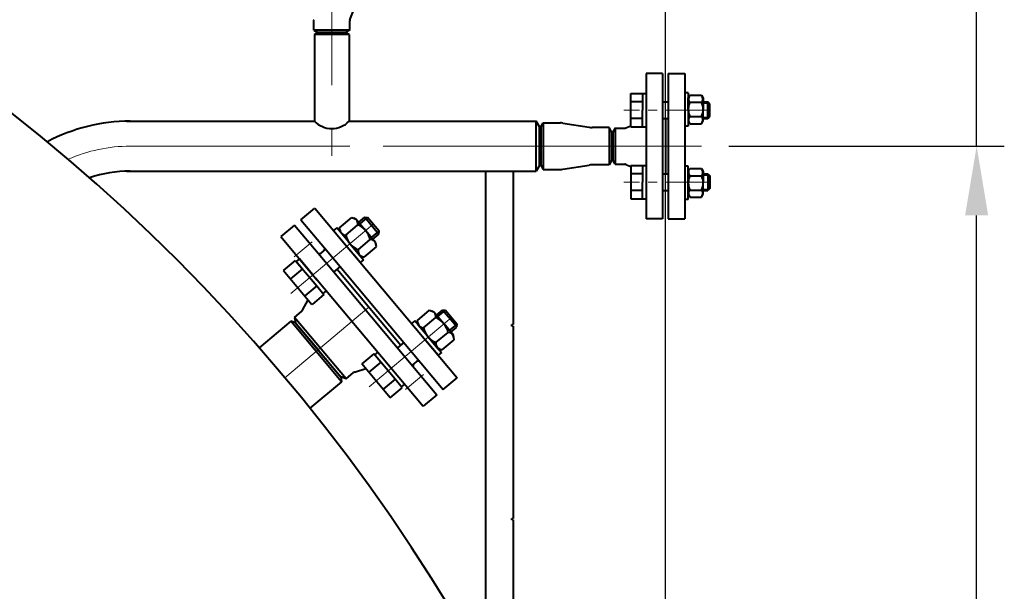
# Model space of a CAD drawing. Units: millimetres. Extents: x -26699 to -8879, y -32782 to -24382.
# Drawn here: x -14359 to -13647, y -25868 to -25455 of the extents above; entities that cross this region are included whole.
import ezdxf

# ---------------------------------------------------------------- set-up
doc = ezdxf.new("R2010")
doc.units = ezdxf.units.MM
doc.linetypes.add('CENTER', pattern=[50.8, 31.75, -6.35, 6.35, -6.35])
for name, color, linetype, lineweight in [('котел', 150, 'Continuous', 40), ('оси', 253, 'CENTER', 13), ('размеры', 253, 'Continuous', 13)]:
    doc.layers.add(name, color=color, linetype=linetype, lineweight=lineweight)
doc.styles.add('энтророс', font='geniso.shx', dxfattribs={"height": 60})
doc.dimstyles.new('20', dxfattribs={"dimtxt": 60, "dimasz": 50, "dimexe": 20, "dimexo": 0.625, "dimgap": 20, "dimtad": 1, "dimdec": 0, "dimtxsty": 'энтророс', "dimcen": 2.5, "dimadec": 0, "dimazin": 0, "dimtfac": 1, "dimtdec": 0, "dimtmove": 0, "dimatfit": 3, "dimfxl": 1, "dimtfill": 1, "dimarcsym": 0})

# ---------------------------------------------------------------- blocks, each defined once
blk = doc.blocks.new('*D70')
at = {"layer": 'Defpoints', "color": 0, "ltscale": 10, "transparency": 16777216}
for p in [(-13847.01, -25546.7), (-13667.41, -25546.7), (-13763.46, -25946.7)]:
    blk.add_point(p, dxfattribs=at)
at = {"layer": 'размеры', "color": 0, "lineweight": -2, "ltscale": 10, "transparency": 16777216}
for p, q in [((-13667.41, -25546.7), (-13667.41, -25206.34)), ((-13846.38, -25546.7), (-13647.41, -25546.7)), ((-13667.41, -25896.7), (-13667.41, -25596.7)), ((-13762.83, -25946.7), (-13647.41, -25946.7))]:
    blk.add_line(p, q, dxfattribs=at)
at = {"layer": 'размеры', "color": 0, "ltscale": 10, "transparency": 16777216}
for points in [[(-13675.74, -25596.7), (-13659.08, -25596.7), (-13667.41, -25546.7)], [(-13675.74, -25896.7), (-13659.08, -25896.7), (-13667.41, -25946.7)]]:
    blk.add_solid(points, dxfattribs=at)
at = {"layer": 'размеры', "color": 0, "ltscale": 10, "transparency": 16777216, "insert": (-13717.41, -25283.36), "char_height": 60, "attachment_point": 5, "rotation": 90, "style": 'энтророс', "bg_fill": 3, "box_fill_scale": 1.1, "bg_fill_color": 256, "bg_fill_true_color": 13158600, "bg_fill_transparency": 0}
blk.add_mtext('400', dxfattribs=at)
blk = doc.blocks.new('*D71')
at = {"layer": 'Defpoints', "color": 0, "ltscale": 10, "transparency": 16777216}
for p in [(-13892.21, -24711.67), (-15192.8, -25355.2), (-13892.21, -25946.7)]:
    blk.add_point(p, dxfattribs=at)
at = {"layer": 'размеры', "color": 0, "lineweight": -2, "ltscale": 10, "transparency": 16777216}
for p, q in [((-15192.8, -25354.57), (-15192.8, -24691.67)), ((-13892.21, -25946.07), (-13892.21, -24691.67)), ((-15142.8, -24711.67), (-13942.21, -24711.67))]:
    blk.add_line(p, q, dxfattribs=at)
at = {"layer": 'размеры', "color": 0, "ltscale": 10, "transparency": 16777216}
for points in [[(-15142.8, -24703.34), (-15142.8, -24720), (-15192.8, -24711.67)], [(-13942.21, -24703.34), (-13942.21, -24720), (-13892.21, -24711.67)]]:
    blk.add_solid(points, dxfattribs=at)
at = {"layer": 'размеры', "color": 0, "ltscale": 10, "transparency": 16777216, "insert": (-14598.03, -24661.67), "char_height": 60, "attachment_point": 5, "style": 'энтророс', "bg_fill": 3, "box_fill_scale": 1.1, "bg_fill_color": 256, "bg_fill_true_color": 13158600, "bg_fill_transparency": 0}
blk.add_mtext('1300', dxfattribs=at)

msp = doc.modelspace()

# ---------------------------------------------------------------- linework, layer by layer
at = {"layer": 'котел'}
for p, q in [((-14120.06967, -25455.33879), (-14114.77487, -25442.10179)), ((-14146.21272, -25462.96435), (-14146.21272, -25456.08157)), ((-14120.21272, -25462.96435), (-14120.21272, -25456.08157)), ((-14146.21272, -25462.96435), (-14143.21272, -25464.6964)), ((-14120.21272, -25462.96435), (-14146.21272, -25462.96435)), ((-14145.71272, -25466.13978), (-14143.21272, -25464.6964)), ((-14145.71272, -25466.13978), (-14145.71272, -25528.6964)), ((-14120.71272, -25466.13978), (-14145.71272, -25466.13978)), ((-14123.21272, -25464.6964), (-14143.21272, -25464.6964)), ((-14120.21272, -25462.96435), (-14123.21272, -25464.6964)), ((-14120.71272, -25466.13978), (-14123.21272, -25464.6964)), ((-14120.71272, -25466.13978), (-14120.71272, -25528.6964)), ((-13878.21272, -25494.1964), (-13878.21272, -25568.9526)), ((-13875.75132, -25508.18008), (-13878.25132, -25508.18009)), ((-13875.75132, -25508.18008), (-13875.71859, -25532.18008)), ((-13875.73213, -25511.93008), (-13874.49528, -25509.78776)), ((-13875.73208, -25520.18008), (-13875.73213, -25511.93008)), ((-13874.49528, -25509.78776), (-13866.169, -25509.78772)), ((-13866.169, -25509.78772), (-13864.93212, -25511.93002)), ((-13864.93212, -25511.93002), (-13864.93208, -25520.18002)), ((-13874.49525, -25514.98392), (-13866.16897, -25514.98387)), ((-13861.61477, -25526.63812), (-13861.61483, -25514.63812)), ((-13860.11235, -25516.13811), (-13861.61483, -25514.63812)), ((-13860.1123, -25525.14212), (-13860.11235, -25516.13811)), ((-13874.49519, -25525.37622), (-13866.16891, -25525.37618)), ((-13864.93203, -25528.43002), (-13864.93208, -25520.18002)), ((-13861.61477, -25526.63812), (-13860.1123, -25525.14212)), ((-14281.41552, -25528.6964), (-14145.71272, -25528.6964)), ((-14120.71272, -25528.6964), (-13985.52212, -25528.6964)), ((-13875.75179, -25532.18008), (-13878.25179, -25532.17996)), ((-13875.73245, -25528.43008), (-13874.49569, -25530.57244)), ((-13875.73203, -25528.43008), (-13875.53775, -25528.76658)), ((-13874.49569, -25530.57244), (-13866.16888, -25530.57233)), ((-13866.16888, -25530.57233), (-13864.93203, -25528.43002)), ((-13875.75179, -25561.21273), (-13878.25179, -25561.21284)), ((-13875.75132, -25585.21273), (-13875.71859, -25561.21273)), ((-14281.41552, -25564.6964), (-13985.52212, -25564.6964)), ((-13878.21272, -25567.05047), (-13878.21272, -25599.1964)), ((-13875.73245, -25564.96273), (-13874.49569, -25562.82037)), ((-13875.73203, -25564.96273), (-13875.53775, -25564.62622)), ((-13874.49569, -25562.82037), (-13866.16888, -25562.82048)), ((-13874.49519, -25568.01658), (-13866.16891, -25568.01663)), ((-13866.16888, -25562.82048), (-13864.93203, -25564.96279)), ((-13864.93203, -25564.96279), (-13864.93208, -25573.21279)), ((-13861.61477, -25566.75469), (-13861.61483, -25578.75469)), ((-13861.61477, -25566.75469), (-13860.1123, -25568.25068)), ((-13860.1123, -25568.25068), (-13860.11235, -25577.2547)), ((-13875.73208, -25573.21273), (-13875.73213, -25581.46273)), ((-13864.93213, -25581.46279), (-13864.93208, -25573.21279)), ((-13875.73213, -25581.46273), (-13874.49528, -25583.60504)), ((-13874.49525, -25578.40889), (-13866.16897, -25578.40893)), ((-13866.169, -25583.60509), (-13864.93213, -25581.46279)), ((-13860.11235, -25577.2547), (-13861.61483, -25578.75469)), ((-13875.75132, -25585.21273), (-13878.25132, -25585.21272)), ((-13874.49528, -25583.60504), (-13866.169, -25583.60509)), ((-14160.0719, -25603.70385), (-14170.03048, -25612.06009)), ((-14160.0719, -25603.70385), (-14143.03803, -25624.00403)), ((-14170.03048, -25612.06009), (-14143.90377, -25643.19668)), ((-14143.03803, -25624.00403), (-14057.22588, -25726.27096)), ((-14144.97686, -25641.91782), (-14067.18446, -25734.6272)), ((-14154.30231, -25665.25162), (-14150.26509, -25657.70683)), ((-14160.21376, -25670.39866), (-14154.77936, -25665.83865)), ((-14162.76716, -25673.19392), (-14185.62025, -25692.36994)), ((-14159.51197, -25674.37871), (-14162.76716, -25673.19392)), ((-14126.12827, -25716.85845), (-14162.76716, -25673.19392)), ((-14160.21376, -25670.39866), (-14159.51197, -25674.37871)), ((-14122.93208, -25714.82924), (-14160.21376, -25670.39866)), ((-14159.51197, -25674.37871), (-14126.72981, -25713.44698)), ((-14158.86919, -25675.14476), (-14159.19058, -25674.76173)), ((-14158.86919, -25675.14476), (-14127.37259, -25712.68093)), ((-14143.12089, -25693.91285), (-14158.86919, -25675.14476)), ((-14158.24247, -25675.89165), (-14158.25854, -25675.8725)), ((-14143.12089, -25693.91285), (-14127.37259, -25712.68093)), ((-14122.93208, -25714.82924), (-14117.49768, -25710.26923)), ((-14116.83673, -25709.90136), (-14108.7104, -25707.22978)), ((-14126.12827, -25716.85845), (-14148.98136, -25736.03447)), ((-14127.99931, -25711.93404), (-14127.98324, -25711.95319)), ((-14127.37259, -25712.68093), (-14127.0512, -25713.06396)), ((-14122.93208, -25714.82924), (-14126.72981, -25713.44698)), ((-14126.72981, -25713.44698), (-14126.12827, -25716.85845)), ((-14057.22588, -25726.27096), (-14067.18446, -25734.6272))]:
    msp.add_line(p, q, dxfattribs=at)
at = {"layer": 'котел', "extrusion": (-5.57897e-06, 1, 0)}
for elevation in [-25514.56078, -25526.56078]:
    msp.add_lwpolyline([(13865.07445, 0), (13861.75718, 0)], dxfattribs=dict(at, elevation=elevation))
at = {"layer": 'котел', "ltscale": 50, "extrusion": (-5.57897e-06, 1, 0)}
for elevation in [-25515.31078, -25525.81279]:
    msp.add_lwpolyline([(13865.07445, 0), (13861.00594, 0)], dxfattribs=dict(at, elevation=elevation))
at = {"layer": 'котел', "ltscale": 50, "extrusion": (-5.58819e-06, -1, 0)}
for elevation in [25567.58014, 25578.08215]:
    msp.add_lwpolyline([(-13864.78917, 0), (-13860.72066, 0)], dxfattribs=dict(at, elevation=elevation))
at = {"layer": 'котел', "extrusion": (-5.58819e-06, -1, 0)}
for elevation in [25566.83215, 25578.83215]:
    msp.add_lwpolyline([(-13864.78917, 0), (-13861.47189, 0)], dxfattribs=dict(at, elevation=elevation))
at = {"layer": 'котел'}
for centre, radius, start, end in [((-14148.21272, -25456.08157), 2, 359.99999973, 21.80140922), ((-14118.21272, -25456.08157), 2, 158.19859025, 179.99999973), ((-13872.51134, -25512.57761), 3.11868, 146.55778128, 230.49569573), ((-13868.1529, -25512.57759), 3.11868, 309.50493591, 33.44285921), ((-13864.19891, -25520.18001), 11.53317, 153.22198411, 180.00031965), ((-13876.46524, -25520.18008), 11.53317, 0.00031965, 26.77865572), ((-13864.19891, -25520.18001), 11.53317, 180.00031965, 206.77865519), ((-13872.51126, -25527.7825), 3.11868, 129.50494357, 198.99599061), ((-13876.46524, -25520.18008), 11.53317, 333.22198358, 0.00031965), ((-13868.15282, -25527.78248), 3.11868, 326.55778009, 50.49570339), ((-14133.21272, -25516.55819), 17.42373, 224.15873247, 315.84126701), ((-13864.19891, -25573.21279), 11.53317, 153.22134428, 179.99967982), ((-13872.51126, -25565.6103), 3.11868, 161.00400886, 230.4950559), ((-13868.15282, -25565.61033), 3.11868, 309.50429608, 33.44221938), ((-13876.46524, -25573.21272), 11.53317, 359.99967982, 26.77801589), ((-13864.19891, -25573.21279), 11.53317, 179.99967982, 206.77801536), ((-13876.46524, -25573.21272), 11.53317, 333.22134375, 359.99967982), ((-13872.51134, -25580.81519), 3.11868, 129.50430374, 213.44221819), ((-13868.1529, -25580.81522), 3.11868, 326.55714026, 50.49506356), ((-14156.06494, -25664.30656), 2, 310, 331.80140949), ((-14116.2121, -25711.80132), 2, 108.19859052, 130)]:
    msp.add_arc(centre, radius, start, end, dxfattribs=at)
at = {"layer": 'оси', "ltscale": 5}
for p, q in [((-14133.20241, -25090.00211), (-14133.21272, -25553.80112)), ((-14278.91078, -25546.6964), (-13862.4382, -25546.6964)), ((-14096.13626, -25546.6964), (-13847.00986, -25546.6964)), ((-14147.28123, -25615.81583), (-14160.32358, -25626.75966)), ((-14106.35076, -25663.05904), (-14167.06843, -25714.00722)), ((-14066.93278, -25711.57139), (-14079.97513, -25722.51522))]:
    msp.add_line(p, q, dxfattribs=at)

# ---------------------------------------------------------------- next in the draw order: dimensions: what is measured, and where the dimension line sits
at = {"layer": 'размеры', "ltscale": 10}
dim = msp.add_linear_dim(base=(-13892.21272, -24711.67049), p1=(-15192.80186, -25355.19976), p2=(-13892.21272, -25946.6964), text='1300', dimstyle='20', dxfattribs=at)
dim.commit()
dim.dimension.update_dxf_attribs({"geometry": '*D71', "text_midpoint": (-14598.02952, -24711.67049), "dimtype": 160})
dim = msp.add_linear_dim(base=(-13667.40925, -25546.6964), p1=(-13763.45532, -25946.6964), p2=(-13847.00986, -25546.6964), angle=90, dimstyle='20', dxfattribs=at)
dim.commit()
dim.dimension.update_dxf_attribs({"geometry": '*D70', "text_midpoint": (-13667.40925, -25283.36307), "dimtype": 160})

# ---------------------------------------------------------------- next in the draw order: linework, layer by layer
at = {"layer": 'котел'}
for p, q in [((-14146.21272, -25462.96435), (-14146.21272, -25456.08157)), ((-14120.21272, -25462.96435), (-14120.21272, -25456.08157)), ((-14146.21272, -25462.96435), (-14143.21272, -25464.69641)), ((-14120.21272, -25462.96435), (-14146.21272, -25462.96435)), ((-14145.71272, -25466.13978), (-14143.21272, -25464.69641)), ((-14120.71272, -25466.13978), (-14145.71272, -25466.13978)), ((-14123.21272, -25464.69641), (-14143.21272, -25464.69641)), ((-14120.21272, -25462.96435), (-14123.21272, -25464.69641)), ((-14120.71272, -25466.13978), (-14123.21272, -25464.69641)), ((-13906.21272, -25494.1964), (-13906.21272, -25568.9526)), ((-13894.21272, -25494.1964), (-13906.21272, -25494.1964)), ((-13906.21272, -25494.1964), (-13906.21272, -25568.9526)), ((-13894.21272, -25494.1964), (-13906.21272, -25494.1964)), ((-13894.21272, -25494.1964), (-13894.21272, -25577.1964)), ((-13894.21272, -25494.1964), (-13894.21272, -25577.1964)), ((-13890.21272, -25494.1964), (-13878.21272, -25494.1964)), ((-13890.21272, -25494.1964), (-13890.21272, -25577.1964)), ((-13908.71721, -25508.63822), (-13908.71715, -25520.63822)), ((-13894.21272, -25514.6383), (-13890.21272, -25514.63828)), ((-13908.71712, -25532.64201), (-13908.71715, -25520.63822)), ((-13983.21272, -25532.6964), (-13985.52212, -25528.6964)), ((-13983.21272, -25532.6964), (-13985.52212, -25528.6964)), ((-13985.52212, -25564.6964), (-13985.52212, -25528.6964)), ((-13983.21272, -25560.6964), (-13983.21272, -25532.6964)), ((-13983.21272, -25532.6964), (-13983.21272, -25560.6964)), ((-13982.21272, -25532.8464), (-13980.48067, -25529.8464)), ((-13982.21272, -25532.8464), (-13982.21272, -25560.5464)), ((-13980.48067, -25529.8464), (-13968.017, -25529.8464)), ((-13980.48067, -25529.8464), (-13980.48067, -25563.5464)), ((-13966.41877, -25529.97495), (-13947.32424, -25533.06644)), ((-13932.94477, -25533.2464), (-13945.08671, -25533.2464)), ((-13931.21272, -25536.2464), (-13932.94477, -25533.2464)), ((-13932.94477, -25533.2464), (-13932.94477, -25560.1464)), ((-13920.8551, -25533.55336), (-13917.11708, -25532.05815)), ((-13920.8551, -25533.55336), (-13917.11708, -25532.05815)), ((-13894.21272, -25526.64193), (-13890.21272, -25526.64195)), ((-13892.21272, -25526.64194), (-13892.21272, -25566.75086)), ((-13892.21272, -25526.64194), (-13892.21272, -25566.75086)), ((-13931.21272, -25536.2464), (-13931.21272, -25557.1464)), ((-13931.21272, -25536.6964), (-13931.21272, -25556.6964)), ((-13928.48067, -25533.6964), (-13930.21272, -25536.6964)), ((-13930.21272, -25536.6964), (-13930.21272, -25556.6964)), ((-13928.48067, -25533.6964), (-13921.59788, -25533.6964)), ((-13928.48067, -25533.6964), (-13928.48067, -25559.6964)), ((-13983.21272, -25560.6964), (-13985.52212, -25564.6964)), ((-13983.21272, -25560.6964), (-13985.52212, -25564.6964)), ((-13983.21272, -25560.6964), (-13985.52212, -25564.6964)), ((-13982.21272, -25560.5464), (-13980.48067, -25563.5464)), ((-13982.21272, -25560.5464), (-13980.48067, -25563.5464)), ((-13966.41877, -25563.41786), (-13947.32424, -25560.32636)), ((-13932.94477, -25560.1464), (-13945.08671, -25560.1464)), ((-13931.21272, -25557.1464), (-13932.94477, -25560.1464)), ((-13928.48067, -25559.6964), (-13930.21272, -25556.6964)), ((-13928.48067, -25559.6964), (-13921.59788, -25559.6964)), ((-13920.8551, -25559.83945), (-13917.11708, -25561.33466)), ((-13920.8551, -25559.83945), (-13917.11708, -25561.33466)), ((-13908.71712, -25560.7508), (-13908.71715, -25572.75458)), ((-14022.12829, -25564.6964), (-14022.12829, -25928.6964)), ((-14002.12829, -25564.6964), (-14002.12829, -25675.63809)), ((-13980.48067, -25563.5464), (-13968.017, -25563.5464)), ((-13906.21272, -25567.05047), (-13906.21272, -25599.1964)), ((-13906.21272, -25567.05047), (-13906.21272, -25599.1964)), ((-13894.21272, -25566.75087), (-13890.21272, -25566.75085)), ((-13908.71721, -25584.75458), (-13908.71715, -25572.75458)), ((-13894.21272, -25577.1964), (-13894.21272, -25599.1964)), ((-13894.21272, -25577.1964), (-13894.21272, -25599.1964)), ((-13894.21272, -25578.75451), (-13890.21272, -25578.75453)), ((-13890.21272, -25577.1964), (-13890.21272, -25599.1964)), ((-14155.49023, -25599.85937), (-14145.53165, -25591.50313)), ((-14145.53165, -25591.50313), (-14119.40495, -25622.63973)), ((-14155.49023, -25599.85937), (-14138.45636, -25620.15955)), ((-14127.58638, -25605.62704), (-14118.77556, -25598.23388)), ((-14123.13302, -25610.93435), (-14114.3222, -25603.54119)), ((-14118.77556, -25598.23388), (-14115.67618, -25599.36197)), ((-14115.67618, -25599.36197), (-14108.60552, -25607.78845)), ((-14109.42835, -25598.04087), (-14107.31578, -25598.22109)), ((-14109.42835, -25598.04087), (-14099.14941, -25610.2971)), ((-14098.95954, -25608.17967), (-14107.31578, -25598.22109)), ((-13894.21272, -25599.1964), (-13906.21272, -25599.1964)), ((-13894.21272, -25599.1964), (-13906.21272, -25599.1964)), ((-13890.21272, -25599.1964), (-13878.21272, -25599.1964)), ((-14129.58479, -25605.81104), (-14131.88292, -25607.73941)), ((-14131.88292, -25607.73941), (-14122.24111, -25619.23007)), ((-14119.94297, -25617.30171), (-14129.58479, -25605.81104)), ((-14127.01364, -25608.87522), (-14127.58638, -25605.62704)), ((-14119.94297, -25617.30171), (-14127.01364, -25608.87522)), ((-14101.53485, -25616.21494), (-14108.60552, -25607.78845)), ((-14099.1489, -25610.29144), (-14098.95954, -25608.17967)), ((-14119.94297, -25617.30171), (-14110.30116, -25628.79238)), ((-14119.94297, -25617.30171), (-14112.87231, -25625.7282)), ((-14114.22629, -25621.54897), (-14105.41547, -25614.15582)), ((-14100.96211, -25619.46313), (-14101.53485, -25616.21494)), ((-14143.05263, -25624.01628), (-14141.31326, -25624.16845)), ((-14137.64816, -25621.09307), (-14142.24443, -25624.9498)), ((-14138.45636, -25620.15955), (-14138.60854, -25621.89892)), ((-14138.45636, -25620.15955), (-14052.64421, -25722.42648)), ((-14120.47804, -25621.36087), (-14042.68564, -25714.07025)), ((-14112.59929, -25630.72074), (-14117.09881, -25625.35843)), ((-14112.87231, -25625.7282), (-14109.77293, -25626.85628)), ((-14109.77293, -25626.85628), (-14100.96211, -25619.46313)), ((-14156.54943, -25628.12617), (-14158.84757, -25630.05453)), ((-14158.84757, -25630.05453), (-14144.06345, -25647.67355)), ((-14146.90762, -25639.61683), (-14156.54943, -25628.12617)), ((-14110.30116, -25628.79238), (-14112.59929, -25630.72074)), ((-14168.07005, -25636.48771), (-14147.50085, -25661.00113)), ((-14127.05738, -25633.71467), (-14131.65365, -25637.5714)), ((-14129.35552, -25635.64303), (-14083.38099, -25690.43334)), ((-14137.2658, -25651.1075), (-14139.56394, -25653.03586)), ((-14154.31691, -25665.26387), (-14150.26509, -25657.70683)), ((-14071.32725, -25672.67406), (-14062.51643, -25665.28091)), ((-14062.51643, -25665.28091), (-14059.41705, -25666.40899)), ((-14059.41705, -25666.40899), (-14052.34638, -25674.83548)), ((-14042.88977, -25677.33846), (-14053.17488, -25665.08741)), ((-14053.16921, -25665.08789), (-14051.05665, -25665.26812)), ((-14051.05665, -25665.26812), (-14042.70041, -25675.22669)), ((-14073.32566, -25672.85807), (-14075.62379, -25674.78643)), ((-14075.62379, -25674.78643), (-14071.12428, -25680.14874)), ((-14063.68384, -25684.34874), (-14073.32566, -25672.85807)), ((-14070.75451, -25675.92225), (-14071.32725, -25672.67406)), ((-14066.87389, -25677.98137), (-14058.06307, -25670.58822)), ((-14045.27572, -25683.26197), (-14052.34638, -25674.83548)), ((-14042.88977, -25677.33846), (-14042.70041, -25675.22669)), ((-14003.12829, -25676.63809), (-14003.12829, -25675.63809)), ((-14003.12829, -25675.63809), (-14002.12829, -25675.63809)), ((-14063.68384, -25684.34874), (-14070.75451, -25675.92225)), ((-14057.96716, -25688.596), (-14049.15634, -25681.20284)), ((-14002.12829, -25676.63809), (-14003.12829, -25676.63809)), ((-14002.12829, -25676.63809), (-14002.12829, -25815.6964)), ((-14081.08285, -25688.50498), (-14085.67912, -25692.36171)), ((-14056.34016, -25697.76777), (-14065.98198, -25686.2771)), ((-14063.68384, -25684.34874), (-14054.04203, -25695.8394)), ((-14063.68384, -25684.34874), (-14056.61318, -25692.77522)), ((-14053.5138, -25693.90331), (-14044.70298, -25686.51015)), ((-14044.70298, -25686.51015), (-14045.27572, -25683.26197)), ((-14099.98412, -25695.53808), (-14102.28226, -25697.46644)), ((-14056.61318, -25692.77522), (-14053.5138, -25693.90331)), ((-14054.04203, -25695.8394), (-14056.34016, -25697.76777)), ((-14090.93554, -25728.41304), (-14111.50474, -25703.89962)), ((-14070.49208, -25701.12658), (-14075.08834, -25704.98331)), ((-14069.67809, -25702.12631), (-14071.49415, -25701.96742)), ((-14074.27435, -25705.98303), (-14074.11547, -25704.16697)), ((-14052.64421, -25722.42648), (-14042.68564, -25714.07025)), ((-14080.70049, -25718.51941), (-14082.99863, -25720.44778)), ((-14003.12829, -25816.6964), (-14003.12829, -25815.6964)), ((-14003.12829, -25815.6964), (-14002.12829, -25815.6964)), ((-14002.12829, -25816.6964), (-14003.12829, -25816.6964)), ((-14002.12829, -25816.6964), (-14002.12829, -25928.6964))]:
    msp.add_line(p, q, dxfattribs=at)
at = {"layer": 'котел', "extrusion": (-0.642788, 0.766044, 0)}
for p, q in [((-14113.74782, -25601.6601), (-14109.43401, -25598.04039)), ((-14057.48868, -25668.70712), (-14053.17488, -25665.08741))]:
    msp.add_line(p, q, dxfattribs=at)
at = {"layer": 'котел', "ltscale": 50, "extrusion": (0.642788, -0.766044, 0)}
for p, q in [((-14112.78364, -25602.80917), (-14107.31578, -25598.22109)), ((-14104.4274, -25612.76774), (-14098.95954, -25608.17967))]:
    msp.add_line(p, q, dxfattribs=at)
at = {"layer": 'котел', "extrusion": (0.642788, -0.766044, 0)}
for p, q in [((-14103.46322, -25613.91681), (-14099.14941, -25610.2971)), ((-14047.20408, -25680.96383), (-14042.89028, -25677.34412))]:
    msp.add_line(p, q, dxfattribs=at)
at = {"layer": 'котел', "ltscale": 50, "extrusion": (-0.642788, 0.766044, 0)}
for p, q in [((-14056.5245, -25669.85619), (-14051.05665, -25665.26812)), ((-14048.16826, -25679.81477), (-14042.70041, -25675.22669))]:
    msp.add_line(p, q, dxfattribs=at)
at = {"layer": 'котел', "extrusion": (-5.57897e-06, 1, 0)}
for points, elevation in [([(13917.25953, 0), (13906.35503, 0)], -25508.56063), ([(13908.85953, 0), (13917.25953, 0)], -25514.56063), ([(13908.85953, 0), (13917.25953, 0)], -25526.56063)]:
    msp.add_lwpolyline(points, dxfattribs=dict(at, elevation=elevation))
at = {"layer": 'котел', "extrusion": (1, 5.57897e-06, 0), "elevation": -13917.25953}
for points in [[(-25514.56063, 0), (-25508.56063, 0)], [(-25526.56063, 0), (-25514.56063, 0)], [(-25532.56432, 0), (-25526.56063, 0)]]:
    msp.add_lwpolyline(points, dxfattribs=at)
at = {"layer": 'котел', "extrusion": (-5.57897e-06, -1, 0), "elevation": 25532.7196}
msp.add_lwpolyline([(-13916.97477, 0), (-13906.07027, 0)], dxfattribs=at)
at = {"layer": 'котел', "extrusion": (-5.56976e-06, 1, 0), "elevation": -25560.67333}
msp.add_lwpolyline([(13917.25958, 0), (13906.35508, 0)], dxfattribs=at)
at = {"layer": 'котел', "extrusion": (1, -5.58819e-06, 0), "elevation": -13916.97424}
for points in [[(-25560.82861, 0), (-25566.83231, 0)], [(-25566.83231, 0), (-25578.83231, 0)], [(-25578.83231, 0), (-25584.83231, 0)]]:
    msp.add_lwpolyline(points, dxfattribs=at)
at = {"layer": 'котел', "extrusion": (-5.58819e-06, -1, 0)}
for points, elevation in [([(-13908.57424, 0), (-13916.97424, 0)], 25566.83231), ([(-13908.57424, 0), (-13916.97424, 0)], 25578.83231), ([(-13916.97424, 0), (-13906.06974, 0)], 25584.83231)]:
    msp.add_lwpolyline(points, dxfattribs=dict(at, elevation=elevation))
at = {"layer": 'котел', "extrusion": (0.642788, -0.766044, 0)}
for points, elevation in [([(-27332.18799, 0), (-27320.98799, 0)], 10531.62907), ([(-27320.98799, 0), (-27332.18799, 0)], 10539.62907), ([(-27320.98799, 0), (-27332.18799, 0)], 10555.62907), ([(-27320.98799, 0), (-27332.18799, 0)], 10563.62907)]:
    msp.add_lwpolyline(points, dxfattribs=dict(at, elevation=elevation))
at = {"layer": 'котел', "extrusion": (0.766044, 0.642788, 0), "elevation": -27320.98799}
for points in [[(-10531.62907, 0), (-10539.62907, 0)], [(-10555.62907, 0), (-10563.62907, 0)], [(-10627.62907, 0), (-10619.62907, 0)], [(-10643.62907, 0), (-10627.62907, 0)], [(-10651.62907, 0), (-10643.62907, 0)]]:
    msp.add_lwpolyline(points, dxfattribs=at)
at = {"layer": 'котел', "extrusion": (-0.642788, 0.766044, 0)}
for points, elevation in [([(27320.98799, 0), (27332.18799, 0)], -10619.62907), ([(27320.98799, 0), (27332.18799, 0)], -10627.62907), ([(27320.98799, 0), (27332.18799, 0)], -10643.62907), ([(27332.18799, 0), (27320.98799, 0)], -10651.62907)]:
    msp.add_lwpolyline(points, dxfattribs=dict(at, elevation=elevation))
at = {"layer": 'котел'}
for centre, radius, start, end in [((-15192.80186, -26574.69976), 1338.9999, 15.83722435, 164.14587282), ((-14148.21272, -25456.08157), 2, 359.99999973, 21.80140922), ((-14118.21272, -25456.08157), 2, 158.19859025, 179.99999973), ((-14278.91078, -25656.6964), 128, 90, 117.82908604), ((-13968.017, -25539.8464), 10, 80.8033441, 90), ((-13945.08671, -25519.2464), 14, 260.8033441, 270), ((-13921.59788, -25531.6964), 2, 270, 291.80140948), ((-13921.59788, -25531.6964), 2, 269.99999974, 291.80140922), ((-13921.59788, -25531.6964), 2, 269.99999974, 291.80140922), ((-13945.08671, -25574.1464), 14, 90, 99.1966559), ((-13921.59788, -25561.6964), 2, 68.19859052, 90), ((-13921.59788, -25561.6964), 2, 68.19859025, 89.99999974), ((-13921.59788, -25561.6964), 2, 68.19859025, 89.99999974), ((-14278.91078, -25656.6964), 92, 90, 108.57997845), ((-13968.017, -25553.5464), 10, 270, 279.1966559), ((-14118.42545, -25602.79267), 4.17097, 349.66160784, 73.28555001), ((-14120.38541, -25617.67295), 15.37755, 40, 66.77833873), ((-14123.15765, -25606.76346), 4.17097, 186.71445044, 270.33838929), ((-14108.16309, -25607.41721), 15.37755, 193.22166147, 220), ((-14120.38541, -25617.67295), 15.37755, 13.22166127, 40), ((-14108.16309, -25607.41721), 15.37755, 220, 246.77833853), ((-14105.39084, -25618.32671), 4.17097, 6.71444999, 90.33839216), ((-14110.12304, -25622.2975), 4.17097, 169.66161071, 253.28554956), ((-14156.07954, -25664.31882), 2, 310.00000001, 331.80140949), ((-14062.16632, -25669.83969), 4.17097, 349.66160783, 73.28555), ((-14066.89852, -25673.81048), 4.17097, 186.71445044, 270.33838929), ((-14064.12627, -25684.71998), 15.37755, 40, 66.77833873), ((-14064.12627, -25684.71998), 15.37755, 13.22166127, 40), ((-14051.90395, -25674.46424), 15.37755, 193.22166146, 220), ((-14049.13171, -25685.37373), 4.17097, 6.71444999, 90.33839216), ((-14051.90395, -25674.46424), 15.37755, 220, 246.77833853), ((-14053.86391, -25689.34452), 4.17097, 169.66161071, 253.28554956)]:
    msp.add_arc(centre, radius, start, end, dxfattribs=at)
at = {"layer": 'оси', "ltscale": 5}
for p, q in [((-14133.21272, -25467.82726), (-14133.21272, -25423.59167)), ((-14103.29075, -25603.01794), (-14162.90716, -25653.04204)), ((-14046.69045, -25670.47155), (-14106.30686, -25720.49566))]:
    msp.add_line(p, q, dxfattribs=at)
at = {"layer": 'оси'}
for p, q in [((-13860.11232, -25520.64012), (-13922.16078, -25520.64012)), ((-13860.11233, -25572.75269), (-13922.16078, -25572.75269))]:
    msp.add_line(p, q, dxfattribs=at)
at = {"layer": 'оси', "ltscale": 5}
msp.add_arc((-14278.91078, -25656.6964), 110, 90, 113.96331217, dxfattribs=at)

doc.saveas('drawing.dxf')
